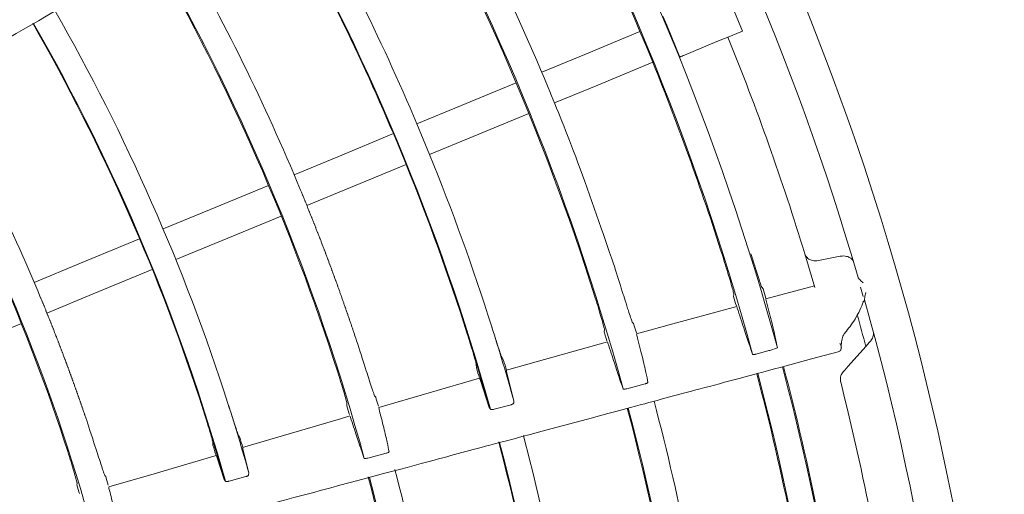
# Model space of a CAD drawing. Extents: x 0 to 420, y 0 to 297.
# Drawn here: x 129 to 135, y 227 to 230 of the extents above; entities that cross this region are included whole.
import ezdxf

# ---------------------------------------------------------------- set-up
doc = ezdxf.new("R2010")
doc.units = 0
doc.layers.add('M0', color=3, linetype='CONTINUOUS')

msp = doc.modelspace()

# ---------------------------------------------------------------- linework, layer by layer
at = {"layer": 'M0', "color": 1, "linetype": 'CONTINUOUS', "lineweight": 13}
for p, q in [((133.472597, 229.748441), (133.365446, 230.007127)), ((132.968321, 229.842633), (132.992658, 229.785001)), ((132.992658, 229.785001), (133.075473, 229.583947)), ((132.82386, 229.744911), (132.476163, 229.600891)), ((132.864353, 229.648033), (132.823859, 229.744911)), ((133.472597, 229.748441), (133.374157, 229.707666)), ((132.904222, 229.550896), (132.864353, 229.648033)), ((133.310046, 229.68111), (133.104911, 229.59614)), ((132.476163, 229.600891), (132.202964, 229.487728)), ((132.904223, 229.550897), (132.556527, 229.406876)), ((132.041318, 229.420772), (131.69003, 229.275263)), ((132.556527, 229.406876), (132.283329, 229.293713)), ((131.69003, 229.275263), (131.413986, 229.160922)), ((132.121681, 229.226757), (131.770393, 229.081249)), ((131.413986, 229.160922), (131.494349, 228.966908)), ((131.265241, 229.09931), (130.913941, 228.953797)), ((131.305768, 229.002446), (131.265241, 229.09931)), ((131.770393, 229.081249), (131.494349, 228.966908)), ((130.913941, 228.953797), (130.637879, 228.839448)), ((131.345604, 228.905296), (131.305768, 229.002446)), ((131.345604, 228.905296), (130.994304, 228.759782)), ((130.476227, 228.77249), (130.103192, 228.617974)), ((130.994304, 228.759782), (130.718243, 228.645434)), ((130.103192, 228.617974), (129.810061, 228.496555)), ((130.55659, 228.578475), (130.183556, 228.423959)), ((129.661361, 228.434962), (129.288242, 228.280411)), ((130.183556, 228.423959), (129.890424, 228.30254)), ((133.929856, 228.126131), (133.866326, 228.338406)), ((129.288242, 228.280411), (128.995056, 228.158969)), ((134.090198, 228.323977), (133.952297, 228.296354)), ((129.741725, 228.240947), (129.368605, 228.086395)), ((134.220411, 228.168334), (134.234573, 228.155422)), ((134.234573, 228.155422), (134.234849, 228.155175)), ((129.368605, 228.086395), (129.075419, 227.964954)), ((132.716388, 228.088162), (132.709954, 228.10858)), ((133.417398, 228.081831), (133.415939, 228.068725)), ((133.601864, 228.118168), (133.593395, 228.128605)), ((133.606323, 228.103549), (133.601864, 228.118168)), ((133.61955, 228.059212), (133.606323, 228.103549)), ((133.926696, 228.137121), (133.61956, 228.054921)), ((134.252272, 228.093582), (134.245515, 228.072228)), ((134.252389, 228.093934), (134.252272, 228.093582)), ((133.415939, 228.068725), (133.428547, 228.0254)), ((133.428547, 228.0254), (133.433084, 228.009938)), ((133.619725, 228.053341), (133.619775, 228.0541)), ((133.621852, 228.044734), (133.619725, 228.053341)), ((134.236682, 228.041184), (134.236487, 228.040585)), ((134.236756, 228.041424), (134.236682, 228.041184)), ((133.435623, 228.005693), (133.030982, 227.897397)), ((128.913886, 227.898045), (128.540837, 227.743523)), ((132.783649, 227.897963), (132.775203, 227.908313)), ((132.787741, 227.884616), (132.783649, 227.897963)), ((133.030982, 227.897397), (132.801779, 227.83331)), ((132.599695, 227.859893), (132.598277, 227.846906)), ((132.598277, 227.846906), (132.610974, 227.803518)), ((132.801011, 227.84036), (132.787741, 227.884616)), ((132.801595, 227.833126), (132.801642, 227.833806)), ((132.80373, 227.824522), (132.801595, 227.833126)), ((134.120839, 227.841981), (134.119807, 227.840839)), ((132.618588, 227.782089), (131.995595, 227.607894)), ((132.610974, 227.803518), (132.615108, 227.789495)), ((134.251218, 227.753857), (134.274476, 227.780012)), ((134.274476, 227.780012), (134.28194, 227.788407)), ((133.558821, 227.705747), (133.639218, 227.727281)), ((133.644859, 227.728956), (133.639218, 227.727281)), ((133.644859, 227.728956), (133.692325, 227.744714)), ((134.076096, 227.719276), (133.908835, 227.674458)), ((134.139341, 227.628039), (134.251218, 227.753857)), ((131.094287, 227.599666), (131.081139, 227.640936)), ((131.961462, 227.666808), (131.950322, 227.685547)), ((133.908835, 227.674458), (133.709795, 227.621125)), ((131.789099, 227.638828), (131.79011, 227.617529)), ((131.995595, 227.607894), (131.979152, 227.603093)), ((131.979238, 227.601903), (131.979326, 227.602489)), ((131.981325, 227.593463), (131.979238, 227.601903)), ((132.026989, 227.410092), (131.981325, 227.593463)), ((134.10791, 227.592692), (134.117955, 227.603989)), ((134.117955, 227.603989), (134.139341, 227.628039)), ((131.810383, 227.55381), (131.172397, 227.367511)), ((131.81361, 227.545096), (131.871565, 227.368062)), ((132.740559, 227.486636), (132.85622, 227.517609)), ((131.154086, 227.43237), (131.146722, 227.441221)), ((131.157548, 227.42113), (131.154086, 227.43237)), ((131.170839, 227.377031), (131.157548, 227.42113)), ((132.025915, 227.39629), (132.026989, 227.410092)), ((130.972188, 227.38957), (130.97095, 227.378447)), ((130.97095, 227.378447), (130.983741, 227.33497)), ((130.983741, 227.33497), (130.987242, 227.323144)), ((131.172483, 227.36634), (131.172635, 227.366692)), ((131.174471, 227.358244), (131.172483, 227.36634)), ((131.871565, 227.368062), (131.879031, 227.357655)), ((131.902397, 227.356807), (132.008827, 227.385553)), ((130.930462, 227.296825), (130.312493, 227.114367)), ((130.991006, 227.314649), (130.930462, 227.296825)), ((130.124558, 227.145764), (130.125265, 227.128693)), ((130.294546, 227.178568), (130.285463, 227.193566)), ((129.388524, 227.096799), (129.375226, 227.138117)), ((130.312962, 227.111815), (130.313232, 227.11187)), ((130.314802, 227.104201), (130.312962, 227.111815)), ((130.351785, 226.954447), (130.314802, 227.104201)), ((130.145519, 227.064908), (129.753864, 226.949193)), ((130.149032, 227.055329), (130.196482, 226.911979)), ((131.10417, 227.047904), (131.219813, 227.078944)), ((129.447177, 226.931367), (129.441259, 226.938413)), ((129.450361, 226.921068), (129.447177, 226.931367)), ((129.463708, 226.876891), (129.450361, 226.921068)), ((129.753864, 226.949193), (129.465923, 226.865211)), ((130.196482, 226.911979), (130.203847, 226.902061)), ((130.226936, 226.901587), (130.333291, 226.930599)), ((130.350582, 226.941233), (130.351785, 226.954447)), ((129.266368, 226.887917), (129.265339, 226.879015)), ((129.265339, 226.879015), (129.278217, 226.835402)), ((129.278217, 226.835402), (129.281461, 226.824468)), ((129.466183, 226.863603), (129.466453, 226.863406)), ((129.467884, 226.856463), (129.466183, 226.863603))]:
    msp.add_line(p, q, dxfattribs=at)
for centre, radius, start, end in [((117.854144, 223.430604), 17.027433, 16.229552, 30.734794), ((117.854172, 223.430614), 17.272403, 17.267764, 29.732238), ((117.854101, 223.430584), 16.415269, 15.236982, 29.804541), ((117.853985, 223.430526), 16.247109, 22.870317, 29.802494), ((117.854143, 223.430601), 16.253548, 15.243201, 29.802621), ((117.853996, 223.430533), 15.575096, 22.500021, 29.795391), ((117.854066, 223.430568), 15.400019, 17.502003, 29.796884), ((117.854116, 223.430587), 15.406579, 15.257021, 29.791766), ((117.854037, 223.430548), 14.721053, 22.908705, 29.799986), ((117.854066, 223.430567), 14.560019, 22.913197, 29.799821), ((117.854008, 223.430544), 14.564459, 15.642645, 29.77966), ((117.854325, 223.430698), 13.880729, 22.499917, 29.794789), ((117.854087, 223.430579), 13.705995, 17.671923, 29.792081), ((117.854072, 223.430568), 13.712629, 15.286706, 29.766018), ((117.854109, 223.43059), 12.98497, 17.766933, 29.773848), ((117.854121, 223.430596), 12.823957, 17.782314, 29.767807), ((117.854032, 223.430556), 12.828456, 15.700555, 29.749849), ((-407.882456, 1536.31621), 1414.278829, 292.498747, 292.501558), ((117.853455, 223.430358), 16.748164, 17.040639, 22.020917), ((377.260019, -359.884796), 638.043487, 112.498682, 112.501543), ((117.854182, 223.430607), 16.246896, 17.381828, 22.129741), ((117.854091, 223.430585), 12.102988, 22.499978, 29.734878), ((117.854046, 223.430556), 11.928041, 17.863925, 29.731002), ((117.854108, 223.430585), 11.934593, 15.321233, 29.731175), ((117.853332, 223.430306), 14.721797, 17.613798, 22.091199), ((117.853521, 223.430367), 14.560599, 17.629738, 22.086733), ((117.854078, 223.430574), 17.272505, 344.732209, 377.267797), ((123.744939, 225.273978), 10.249455, 17.34268, 17.407681), ((119.08293, 223.817706), 14.286615, 17.478157, 17.533215), ((117.461774, 223.318651), 17.432056, 15.812714, 16.020751), ((117.854053, 223.430573), 17.027529, 1.229593, 15.734754), ((117.845349, 223.428186), 16.966554, 14.770789, 15.469668), ((117.849368, 223.429162), 14.564922, 15.690298, 17.629308), ((117.854583, 223.430738), 14.720474, 15.683775, 17.613667), ((118.932698, 223.774761), 12.748801, 17.653388, 17.721093), ((117.805339, 223.416089), 14.780542, 16.457351, 16.713658), ((117.719529, 223.390488), 14.691804, 16.460463, 16.72116), ((117.854228, 223.430605), 16.246852, 7.870255, 14.802542), ((117.854086, 223.430576), 16.25361, 0.243232, 14.802596), ((117.854031, 223.43057), 16.415341, 0.237014, 14.804511), ((117.854355, 223.430631), 16.421723, 7.988402, 14.804673), ((117.854014, 223.43056), 16.74757, 7.978987, 14.165363), ((117.851056, 223.429639), 12.988168, 15.746765, 17.766818), ((117.854116, 223.430588), 15.574965, 7.499969, 14.795399), ((117.853837, 223.43048), 12.824263, 15.752207, 17.782421), ((117.853989, 223.43056), 15.400095, 2.502037, 14.796857), ((117.853981, 223.430562), 15.406716, 0.257081, 14.791695), ((117.809352, 223.415806), 12.150105, 17.840025, 17.909384), ((117.707897, 223.38695), 13.145345, 16.473939, 16.764471), ((117.853763, 223.430507), 14.560327, 7.913288, 14.799766), ((117.854092, 223.430579), 14.564369, 0.642591, 14.779692), ((117.853879, 223.430538), 14.721207, 7.908709, 14.799919), ((117.801125, 223.414728), 12.871596, 16.472707, 16.770544), ((117.854113, 223.430575), 13.88097, 7.500018, 14.794764), ((117.854156, 223.430587), 13.705926, 2.671897, 14.792117), ((117.854091, 223.430577), 13.712609, 0.286685, 14.766017)]:
    msp.add_arc(centre, radius, start, end, dxfattribs=at)
at = {"layer": 'M0', "color": 1, "linetype": 'CONTINUOUS', "lineweight": 13, "extrusion": (0, 0, -1)}
for points, knots in [([(129.490257, 234.987554), (129.348256, 234.845552), (129.206254, 234.703551), (129.10027, 234.597567), (128.994286, 234.491583), (128.92432, 234.421616), (128.797562, 234.294858), (128.62851, 234.125807), (128.358448, 233.855745), (128.191999, 233.689296), (128.06713, 233.564427), (128.000573, 233.49787), (127.889141, 233.386438), (127.74053, 233.237826), (127.512104, 233.0094), (127.283282, 232.780579), (127.05446, 232.551757), (126.825243, 232.322541), (126.677207, 232.174504), (126.621683, 232.11898), (126.57758, 232.074877), (126.525661, 232.022958), (126.387186, 231.884483), (126.193117, 231.690414), (125.919368, 231.416664), (125.554246, 231.051542), (125.047375, 230.544672), (124.706373, 230.203669), (124.450563, 229.94786), (124.288096, 229.785393), (124.099739, 229.597036), (123.911383, 229.40868), (123.697137, 229.194434), (123.493044, 228.990341), (123.28895, 228.786247), (123.095008, 228.592305), (122.886305, 228.383602), (122.677602, 228.174899), (122.454138, 227.951435), (122.279541, 227.776838), (122.104943, 227.60224), (121.979211, 227.476508), (121.853479, 227.350775)], [0, 0, 0, 0, 1, 1, 1, 2, 2, 2, 3, 3, 3, 4, 4, 4, 5, 5, 5, 6, 6, 6, 7, 7, 7, 8, 8, 8, 9, 9, 9, 10, 10, 10, 11, 11, 11, 12, 12, 12, 13, 13, 13, 14, 14, 14, 14]), ([(132.084931, 231.582096), (131.911015, 231.481686), (131.7371, 231.381275), (131.607296, 231.306334), (131.477493, 231.231392), (131.391801, 231.181918), (131.236555, 231.092286), (131.02951, 230.972749), (130.698753, 230.781786), (130.494895, 230.664089), (130.341963, 230.575793), (130.260448, 230.52873), (130.123972, 230.449936), (129.941961, 230.344852), (129.662196, 230.18333), (129.381948, 230.021529), (129.1017, 229.859727), (128.820969, 229.697647), (128.639662, 229.592969), (128.571659, 229.553708), (128.517644, 229.522522), (128.454056, 229.48581), (128.28446, 229.387893), (128.046774, 229.250666), (127.711501, 229.057096), (127.26432, 228.798915), (126.643534, 228.440504), (126.225892, 228.199379), (125.912591, 228.018494), (125.71361, 227.903612), (125.482921, 227.770424), (125.252232, 227.637236), (124.989836, 227.485742), (124.739874, 227.341426), (124.489911, 227.19711), (124.252382, 227.059972), (123.996774, 226.912397), (123.741167, 226.764821), (123.46748, 226.606809), (123.253643, 226.483349), (123.039805, 226.35989), (122.885815, 226.270984), (122.731825, 226.182078)], [0, 0, 0, 0, 1, 1, 1, 2, 2, 2, 3, 3, 3, 4, 4, 4, 5, 5, 5, 6, 6, 6, 7, 7, 7, 8, 8, 8, 9, 9, 9, 10, 10, 10, 11, 11, 11, 12, 12, 12, 13, 13, 13, 14, 14, 14, 14]), ([(132.705825, 228.121672), (132.690444, 228.170347), (132.675063, 228.219023), (132.65436, 228.281598), (132.599141, 228.448502), (132.506061, 228.714295), (132.431275, 228.915654), (132.35649, 229.117014), (132.299998, 229.253942), (132.243507, 229.390869)], [0, 0, 0, 0, 1, 1, 1, 2, 2, 2, 3, 3, 3, 3]), ([(130.774195, 228.505301), (130.773598, 228.506821), (130.773001, 228.50834), (130.772195, 228.510391), (130.771119, 228.513125), (130.769672, 228.516804), (130.768188, 228.520568), (130.766705, 228.524332), (130.765185, 228.528181), (130.764174, 228.530742), (130.763415, 228.532662), (130.762943, 228.533858), (130.762164, 228.535828), (130.761125, 228.538454), (130.75954, 228.542456), (130.758137, 228.545997), (130.756734, 228.549538), (130.755512, 228.552618), (130.754103, 228.556163), (130.752694, 228.559708), (130.751098, 228.563718), (130.75006, 228.566326), (130.749281, 228.568282), (130.748815, 228.56945), (130.748035, 228.571406), (130.746995, 228.574015), (130.745395, 228.578024), (130.743981, 228.581565), (130.742566, 228.585106), (130.741336, 228.588179), (130.739918, 228.59172), (130.7385, 228.59526), (130.736893, 228.599266), (130.735848, 228.601872), (130.735063, 228.603826), (130.734594, 228.604992), (130.733808, 228.606946), (130.732761, 228.609551), (130.73115, 228.613556), (130.729726, 228.617093), (130.728302, 228.62063), (130.727064, 228.6237), (130.725636, 228.627237), (130.724208, 228.630773), (130.722589, 228.634774), (130.721537, 228.637377), (130.720747, 228.639329), (130.720276, 228.640494), (130.719485, 228.642446), (130.71843, 228.645049), (130.716808, 228.649049), (130.715374, 228.652582), (130.71394, 228.656115), (130.712693, 228.659182), (130.711255, 228.662714), (130.709817, 228.666247), (130.708188, 228.670244), (130.707128, 228.672843), (130.706334, 228.674793), (130.705859, 228.675957), (130.705062, 228.677907), (130.704, 228.680507), (130.702367, 228.684502), (130.700923, 228.688031), (130.699479, 228.69156), (130.698225, 228.694623), (130.696777, 228.698152), (130.695329, 228.701681), (130.693688, 228.705675), (130.692622, 228.70827), (130.691823, 228.710216), (130.691346, 228.711375), (130.690542, 228.713327), (130.689471, 228.715931), (130.687817, 228.719944), (130.686375, 228.72344), (130.684934, 228.726936), (130.683704, 228.729916), (130.682419, 228.733024), (130.681134, 228.736132), (130.679794, 228.739368), (130.678454, 228.742604)], [0, 0, 0, 0, 1, 1, 1, 2, 2, 2, 3, 3, 3, 4, 4, 4, 5, 5, 5, 6, 6, 6, 7, 7, 7, 8, 8, 8, 9, 9, 9, 10, 10, 10, 11, 11, 11, 12, 12, 12, 13, 13, 13, 14, 14, 14, 15, 15, 15, 16, 16, 16, 17, 17, 17, 18, 18, 18, 19, 19, 19, 20, 20, 20, 21, 21, 21, 22, 22, 22, 23, 23, 23, 24, 24, 24, 25, 25, 25, 26, 26, 26, 27, 27, 27, 27]), ([(131.076562, 227.655289), (131.055831, 227.719174), (131.035099, 227.78306), (131.02225, 227.821651), (131.021045, 227.825269), (131.01991, 227.828664), (131.018786, 227.832025), (131.017661, 227.835387), (131.016548, 227.838714), (131.015313, 227.842397), (131.014078, 227.846081), (131.012721, 227.850121), (131.011832, 227.852766), (131.011166, 227.85475), (131.010762, 227.85595), (131.010089, 227.85795), (131.009192, 227.860616), (131.007815, 227.864703), (131.006597, 227.868315), (131.005379, 227.871927), (131.004319, 227.875064), (131.003097, 227.878677), (131.001874, 227.88229), (131.000489, 227.886377), (130.999588, 227.889036), (130.998912, 227.89103), (130.998508, 227.89222), (130.99783, 227.894214), (130.996927, 227.896873), (130.995537, 227.90096), (130.994309, 227.90457), (130.99308, 227.908179), (130.992011, 227.911313), (130.990779, 227.914922), (130.989546, 227.918531), (130.98815, 227.922615), (130.987242, 227.925272), (130.98656, 227.927264), (130.986153, 227.928453), (130.98547, 227.930446), (130.984559, 227.933102), (130.983158, 227.937185), (130.98192, 227.940791), (130.980681, 227.944398), (130.979604, 227.947528), (130.978362, 227.951134), (130.977119, 227.954739), (130.975712, 227.958819), (130.974796, 227.961473), (130.974109, 227.963464), (130.973698, 227.964652), (130.97301, 227.966642), (130.972092, 227.969296), (130.970681, 227.973374), (130.969432, 227.976978), (130.968183, 227.980583), (130.967096, 227.983714), (130.965845, 227.987311), (130.964594, 227.990908), (130.96318, 227.99497), (130.962251, 227.997641), (130.961553, 227.999644), (130.961128, 228.000864), (130.96045, 228.002805), (130.959547, 228.005393), (130.958196, 228.009262), (130.956843, 228.01313), (130.95549, 228.016999), (130.954136, 228.020867), (130.953229, 228.023453), (130.952549, 228.025393), (130.952121, 228.026612), (130.951418, 228.028613), (130.950481, 228.031282), (130.949055, 228.03534), (130.947791, 228.038932), (130.946528, 228.042524), (130.945426, 228.04565), (130.944156, 228.049248), (130.942886, 228.052846), (130.941448, 228.056914), (130.940513, 228.059561), (130.939811, 228.061545), (130.939392, 228.062731), (130.938688, 228.064716), (130.937751, 228.067363), (130.936308, 228.071431), (130.935032, 228.075025), (130.933757, 228.078618), (130.932648, 228.081738), (130.931369, 228.08533), (130.93009, 228.088923), (130.928641, 228.092989), (130.927697, 228.095633), (130.92699, 228.097616), (130.926567, 228.0988), (130.925858, 228.100783), (130.924913, 228.103427), (130.92346, 228.107492), (130.922174, 228.111082), (130.920889, 228.114672), (130.919771, 228.117788), (130.918482, 228.121377), (130.917193, 228.124966), (130.915732, 228.129028), (130.914782, 228.13167), (130.914069, 228.133651), (130.913643, 228.134834), (130.912928, 228.136815), (130.911976, 228.139456), (130.910512, 228.143515), (130.909216, 228.147103), (130.90792, 228.150691), (130.906793, 228.153808), (130.905495, 228.157389), (130.904198, 228.160969), (130.902732, 228.165013), (130.901767, 228.167671), (130.901044, 228.169665), (130.900603, 228.170879), (130.8999, 228.172811), (130.898964, 228.175387), (130.897563, 228.179238), (130.89616, 228.183089), (130.894757, 228.18694), (130.893351, 228.190789), (130.892411, 228.193364), (130.891706, 228.195295), (130.891262, 228.196508), (130.890533, 228.198501), (130.889562, 228.201156), (130.888083, 228.205195), (130.886772, 228.208771), (130.885462, 228.212346), (130.88432, 228.215457), (130.883003, 228.219038), (130.881687, 228.222619), (130.880197, 228.226669), (130.879226, 228.229303), (130.878499, 228.231279), (130.878063, 228.232458), (130.877334, 228.234434), (130.876362, 228.237069), (130.874868, 228.241118), (130.873546, 228.244694), (130.872224, 228.248271), (130.871074, 228.251376), (130.869748, 228.254952), (130.868422, 228.258527), (130.86692, 228.262574), (130.865943, 228.265206), (130.86521, 228.26718), (130.864772, 228.268358), (130.864037, 228.270332), (130.863058, 228.272964), (130.861552, 228.277009), (130.860219, 228.280582), (130.858887, 228.284155), (130.857729, 228.287256), (130.856393, 228.290828), (130.855058, 228.2944), (130.853545, 228.298443), (130.85256, 228.301072), (130.851822, 228.303044), (130.851381, 228.304221), (130.850641, 228.306192), (130.849654, 228.308821), (130.848137, 228.312861), (130.846795, 228.316431), (130.845452, 228.320002), (130.844284, 228.323104), (130.842941, 228.326668), (130.841597, 228.330231), (130.840079, 228.334255), (130.839079, 228.336901), (130.83833, 228.338885), (130.837872, 228.340093), (130.837144, 228.342016), (130.836174, 228.34458), (130.834723, 228.348412), (130.83327, 228.352244), (130.831818, 228.356076), (130.830363, 228.359908), (130.829389, 228.36247), (130.828659, 228.364391), (130.828199, 228.365599), (130.827445, 228.367581), (130.826439, 228.370224), (130.824908, 228.374244), (130.823551, 228.377802), (130.822194, 228.38136), (130.821012, 228.384457), (130.819649, 228.38802), (130.818286, 228.391583), (130.816742, 228.395613), (130.815738, 228.398234), (130.814985, 228.4002), (130.814535, 228.401375), (130.81378, 228.403341), (130.812774, 228.405962), (130.811226, 228.409991), (130.809857, 228.41355), (130.808489, 228.41711), (130.807299, 228.420199), (130.805927, 228.423758), (130.804555, 228.427316), (130.803001, 228.431343), (130.801989, 228.433962), (130.801231, 228.435926), (130.800777, 228.437098), (130.800017, 228.439062), (130.799003, 228.441681), (130.797445, 228.445706), (130.796067, 228.449261), (130.794689, 228.452817), (130.79349, 228.455903), (130.792108, 228.459458), (130.790726, 228.463012), (130.78916, 228.467034), (130.788141, 228.46965), (130.787377, 228.471612), (130.786921, 228.472784), (130.786155, 228.474745), (130.785135, 228.477361), (130.783566, 228.481381), (130.782177, 228.484934), (130.780789, 228.488487), (130.77958, 228.491573), (130.77819, 228.495119), (130.7768, 228.498665), (130.775229, 228.502669), (130.774195, 228.505301), (130.77342, 228.507275), (130.772948, 228.508477), (130.772195, 228.510391)], [0, 0, 0, 0, 1, 1, 1, 2, 2, 2, 3, 3, 3, 4, 4, 4, 5, 5, 5, 6, 6, 6, 7, 7, 7, 8, 8, 8, 9, 9, 9, 10, 10, 10, 11, 11, 11, 12, 12, 12, 13, 13, 13, 14, 14, 14, 15, 15, 15, 16, 16, 16, 17, 17, 17, 18, 18, 18, 19, 19, 19, 20, 20, 20, 21, 21, 21, 22, 22, 22, 23, 23, 23, 24, 24, 24, 25, 25, 25, 26, 26, 26, 27, 27, 27, 28, 28, 28, 29, 29, 29, 30, 30, 30, 31, 31, 31, 32, 32, 32, 33, 33, 33, 34, 34, 34, 35, 35, 35, 36, 36, 36, 37, 37, 37, 38, 38, 38, 39, 39, 39, 40, 40, 40, 41, 41, 41, 42, 42, 42, 43, 43, 43, 44, 44, 44, 45, 45, 45, 46, 46, 46, 47, 47, 47, 48, 48, 48, 49, 49, 49, 50, 50, 50, 51, 51, 51, 52, 52, 52, 53, 53, 53, 54, 54, 54, 55, 55, 55, 56, 56, 56, 57, 57, 57, 58, 58, 58, 59, 59, 59, 60, 60, 60, 61, 61, 61, 62, 62, 62, 63, 63, 63, 64, 64, 64, 65, 65, 65, 66, 66, 66, 67, 67, 67, 68, 68, 68, 69, 69, 69, 70, 70, 70, 71, 71, 71, 72, 72, 72, 73, 73, 73, 74, 74, 74, 75, 75, 75, 76, 76, 76, 77, 77, 77, 78, 78, 78, 78]), ([(133.593395, 228.128605), (133.591659, 228.132883), (133.589924, 228.13716), (133.587975, 228.142523), (133.584747, 228.151406), (133.580934, 228.163268), (133.576284, 228.177747), (133.571635, 228.192227), (133.566148, 228.209325), (133.559512, 228.230276), (133.552877, 228.251227), (133.545091, 228.27603), (133.539466, 228.293979), (133.534803, 228.308857), (133.531623, 228.319027), (133.528443, 228.329197)], [0, 0, 0, 0, 1, 1, 1, 2, 2, 2, 3, 3, 3, 4, 4, 4, 5, 5, 5, 5]), ([(133.952297, 228.296354), (133.945231, 228.295489), (133.938165, 228.294624), (133.931715, 228.294651), (133.925266, 228.294678), (133.919432, 228.295597), (133.91273, 228.297367), (133.906028, 228.299138), (133.898457, 228.301761), (133.891148, 228.306698), (133.883839, 228.311635), (133.876792, 228.318886), (133.872666, 228.324846), (133.86909, 228.330013), (133.867708, 228.334209), (133.866326, 228.338406)], [0, 0, 0, 0, 1, 1, 1, 2, 2, 2, 3, 3, 3, 4, 4, 4, 5, 5, 5, 5]), ([(134.090198, 228.323977), (134.097344, 228.324827), (134.10449, 228.325677), (134.110942, 228.325732), (134.117394, 228.325787), (134.123152, 228.325049), (134.130055, 228.323154), (134.136958, 228.32126), (134.145006, 228.318211), (134.151574, 228.314397), (134.158141, 228.310584), (134.163229, 228.306007), (134.166754, 228.301393), (134.170278, 228.296778), (134.17224, 228.292127), (134.174201, 228.287475)], [0, 0, 0, 0, 1, 1, 1, 2, 2, 2, 3, 3, 3, 4, 4, 4, 5, 5, 5, 5]), ([(133.359166, 228.284174), (133.36616, 228.261583), (133.373155, 228.238992), (133.379636, 228.217589), (133.386118, 228.196185), (133.392087, 228.17597), (133.397167, 228.158315), (133.402248, 228.140659), (133.40644, 228.125565), (133.409924, 228.112991), (133.412922, 228.102172), (133.415395, 228.09322), (133.416592, 228.086818), (133.416927, 228.085022), (133.417163, 228.083426), (133.417398, 228.081831)], [0, 0, 0, 0, 1, 1, 1, 2, 2, 2, 3, 3, 3, 4, 4, 4, 5, 5, 5, 5]), ([(134.203028, 228.189539), (134.203449, 228.188487), (134.20387, 228.187435), (134.204565, 228.18624), (134.205615, 228.184437), (134.20729, 228.182308), (134.209594, 228.179716), (134.212522, 228.176421), (134.216466, 228.172377), (134.220411, 228.168334)], [0, 0, 0, 0, 1, 1, 1, 2, 2, 2, 3, 3, 3, 3]), ([(132.775203, 227.908313), (132.773466, 227.912571), (132.77173, 227.91683), (132.769772, 227.922193), (132.766526, 227.931084), (132.762672, 227.94301), (132.75804, 227.957351), (132.753408, 227.971692), (132.747998, 227.988447), (132.741203, 228.009772), (132.734407, 228.031096), (132.726225, 228.056989), (132.721063, 228.073344), (132.719259, 228.07906), (132.717823, 228.083611), (132.716388, 228.088162)], [0, 0, 0, 0, 1, 1, 1, 2, 2, 2, 3, 3, 3, 4, 4, 4, 5, 5, 5, 5]), ([(129.108392, 227.882895), (129.106925, 227.886597), (129.105459, 227.890299), (129.104363, 227.893063), (129.103541, 227.895137), (129.102927, 227.896682), (129.102346, 227.898146), (129.101764, 227.89961), (129.101215, 227.900993), (129.100325, 227.903229), (129.09914, 227.906209), (129.097349, 227.910704), (129.096279, 227.91339), (129.095477, 227.915404), (129.095079, 227.916401), (129.094253, 227.918469), (129.09315, 227.921227), (129.091286, 227.925889), (129.090192, 227.928625), (129.089371, 227.930677), (129.088983, 227.931646), (129.088159, 227.933702), (129.08706, 227.936443), (129.085185, 227.941113), (129.084085, 227.943853), (129.08326, 227.945907), (129.08287, 227.946876), (129.082044, 227.948926), (129.080943, 227.95166), (129.079067, 227.956316), (129.077957, 227.959071), (129.077123, 227.961137), (129.07672, 227.962135), (129.075909, 227.964142), (129.074827, 227.966819), (129.073019, 227.971289), (129.071808, 227.974281), (129.070899, 227.976525), (129.070325, 227.977937), (129.069753, 227.97935), (129.06918, 227.980762), (129.068608, 227.982174), (129.067697, 227.984417), (129.066482, 227.987408), (129.064665, 227.991875), (129.063577, 227.994549), (129.062761, 227.996554), (129.062355, 227.99755), (129.061513, 227.999614), (129.060391, 228.002365), (129.058494, 228.007012), (129.05738, 228.00974), (129.056544, 228.011786), (129.056148, 228.012752), (129.055309, 228.014801), (129.05419, 228.017534), (129.052282, 228.022189), (129.051162, 228.024922), (129.050322, 228.026972), (129.049924, 228.027941), (129.049085, 228.029981), (129.047967, 228.032701), (129.046065, 228.037324), (129.044924, 228.040096), (129.044068, 228.042175), (129.04364, 228.043214), (129.04284, 228.045152), (129.041941, 228.047331), (129.040574, 228.050645), (129.039322, 228.053674), (129.03807, 228.056703), (129.036933, 228.059448), (129.035796, 228.062193)], [0, 0, 0, 0, 1, 1, 1, 2, 2, 2, 3, 3, 3, 4, 4, 4, 5, 5, 5, 6, 6, 6, 7, 7, 7, 8, 8, 8, 9, 9, 9, 10, 10, 10, 11, 11, 11, 12, 12, 12, 13, 13, 13, 14, 14, 14, 15, 15, 15, 16, 16, 16, 17, 17, 17, 18, 18, 18, 19, 19, 19, 20, 20, 20, 21, 21, 21, 22, 22, 22, 23, 23, 23, 24, 24, 24, 24]), ([(132.541163, 228.061956), (132.548198, 228.039397), (132.555233, 228.016838), (132.56175, 227.995462), (132.568267, 227.974086), (132.574267, 227.953894), (132.579372, 227.936263), (132.584477, 227.918632), (132.588687, 227.903563), (132.592186, 227.89101), (132.595197, 227.880209), (132.59768, 227.87127), (132.598884, 227.864877), (132.599221, 227.863082), (132.599458, 227.861488), (132.599695, 227.859893)], [0, 0, 0, 0, 1, 1, 1, 2, 2, 2, 3, 3, 3, 4, 4, 4, 5, 5, 5, 5]), ([(133.692325, 227.744714), (133.688377, 227.765175), (133.68443, 227.785636), (133.678504, 227.812997), (133.672578, 227.840359), (133.664673, 227.87462), (133.654901, 227.914393), (133.645129, 227.954166), (133.633491, 227.99945), (133.621852, 228.044734)], [0, 0, 0, 0, 1, 1, 1, 2, 2, 2, 3, 3, 3, 3]), ([(134.121008, 227.841905), (134.141592, 227.86687), (134.162177, 227.891835), (134.1832, 227.926943), (134.204223, 227.96205), (134.225685, 228.007301), (134.233742, 228.033712), (134.234496, 228.036182), (134.235132, 228.038487), (134.235768, 228.040791)], [0, 0, 0, 0, 1, 1, 1, 2, 2, 2, 3, 3, 3, 3]), ([(134.234047, 228.035765), (134.234041, 228.035756), (134.234034, 228.035746), (134.234028, 228.035737), (134.233823, 228.035421), (134.234697, 228.036288), (134.235425, 228.036916), (134.236438, 228.037789), (134.23717, 228.038198), (134.238656, 228.038941), (134.240143, 228.039684), (134.242383, 228.04076), (134.243811, 228.041294), (134.244414, 228.041519), (134.244872, 228.041648), (134.24533, 228.041777)], [0, 0, 0, 0, 1, 1, 1, 2, 2, 2, 3, 3, 3, 4, 4, 4, 5, 5, 5, 5]), ([(134.245515, 228.072228), (134.24544, 228.071947), (134.245365, 228.071666), (134.245291, 228.071358), (134.244394, 228.067579), (134.243782, 228.059766), (134.243432, 228.054927), (134.243272, 228.052718), (134.243167, 228.051129), (134.243262, 228.049898), (134.243311, 228.049258), (134.243414, 228.048715), (134.243517, 228.048172)], [0, 0, 0, 0, 1, 1, 1, 2, 2, 2, 3, 3, 3, 4, 4, 4, 4]), ([(133.43575, 228.005229), (133.435751, 228.005389), (133.435752, 228.00555), (133.435764, 228.005656), (133.435894, 228.006754), (133.437248, 228.001952), (133.438011, 227.999394), (133.4386, 227.997422), (133.438837, 227.996783), (133.439075, 227.996144)], [0, 0, 0, 0, 1, 1, 1, 2, 2, 2, 3, 3, 3, 3]), ([(133.439075, 227.996144), (133.452918, 227.953304), (133.46676, 227.910464), (133.479487, 227.871278), (133.492214, 227.832091), (133.503826, 227.796557), (133.51317, 227.768912), (133.522123, 227.742425), (133.528995, 227.723178), (133.535867, 227.703931)], [0, 0, 0, 0, 1, 1, 1, 2, 2, 2, 3, 3, 3, 3]), ([(129.370712, 227.152115), (129.349829, 227.215634), (129.328945, 227.279154), (129.315698, 227.318247), (129.315077, 227.32008), (129.314473, 227.321858), (129.31394, 227.323426), (129.313408, 227.324993), (129.312947, 227.326349), (129.312179, 227.328604), (129.311156, 227.33161), (129.309588, 227.336213), (129.308653, 227.338957), (129.307951, 227.341015), (129.307605, 227.342026), (129.306885, 227.344132), (129.305924, 227.346939), (129.304298, 227.351692), (129.303343, 227.35448), (129.302627, 227.356572), (129.302288, 227.357559), (129.301569, 227.359653), (129.30061, 227.362445), (129.298975, 227.367205), (129.298014, 227.369997), (129.297294, 227.372091), (129.296954, 227.373078), (129.296233, 227.375167), (129.295271, 227.377953), (129.293633, 227.382698), (129.292663, 227.385506), (129.291936, 227.387612), (129.291584, 227.388629), (129.290875, 227.390674), (129.28993, 227.393402), (129.28835, 227.397959), (129.287291, 227.401008), (129.286497, 227.403295), (129.285997, 227.404734), (129.285496, 227.406174), (129.284996, 227.407613), (129.284496, 227.409052), (129.283699, 227.411338), (129.282637, 227.414387), (129.281049, 227.41894), (129.280097, 227.421666), (129.279384, 227.42371), (129.279029, 227.424725), (129.278293, 227.426828), (129.277311, 227.429632), (129.275651, 227.43437), (129.274676, 227.437151), (129.273945, 227.439236), (129.273599, 227.440222), (129.272865, 227.442311), (129.271885, 227.445096), (129.270215, 227.449843), (129.269235, 227.452628), (129.2685, 227.454717), (129.268153, 227.455702), (129.267417, 227.457786), (129.266435, 227.460565), (129.264763, 227.465298), (129.263772, 227.468098), (129.263029, 227.470199), (129.26267, 227.471213), (129.261947, 227.473253), (129.260982, 227.475974), (129.259369, 227.480519), (129.258289, 227.483561), (129.257478, 227.485842), (129.256967, 227.487278), (129.256456, 227.488714), (129.255945, 227.490149), (129.255434, 227.491585), (129.254621, 227.493865), (129.253537, 227.496906), (129.251915, 227.501448), (129.250944, 227.504166), (129.250216, 227.506205), (129.249854, 227.507218), (129.249102, 227.509316), (129.2481, 227.512112), (129.246406, 227.516838), (129.245412, 227.519612), (129.244666, 227.521692), (129.244313, 227.522675), (129.243563, 227.524758), (129.242564, 227.527537), (129.240859, 227.532272), (129.239858, 227.535049), (129.239108, 227.537133), (129.238754, 227.538115), (129.238003, 227.540194), (129.237001, 227.542965), (129.235295, 227.547686), (129.234284, 227.55048), (129.233526, 227.552575), (129.23316, 227.553586), (129.232421, 227.555621), (129.231437, 227.558335), (129.229791, 227.562869), (129.228689, 227.565902), (129.227862, 227.568178), (129.227341, 227.56961), (129.22682, 227.571041), (129.226299, 227.572473), (129.225777, 227.573905), (129.224948, 227.57618), (129.223841, 227.579213), (129.222187, 227.583743), (129.221197, 227.586454), (129.220454, 227.588488), (129.220084, 227.589498), (129.219317, 227.59159), (129.218295, 227.594379), (129.216567, 227.599092), (129.215552, 227.601859), (129.214791, 227.603934), (129.214431, 227.604914), (129.213667, 227.606992), (129.212647, 227.609763), (129.210908, 227.614486), (129.209888, 227.617256), (129.209122, 227.619334), (129.20876, 227.620314), (129.207994, 227.622387), (129.206973, 227.625151), (129.205232, 227.62986), (129.204202, 227.632646), (129.203429, 227.634736), (129.203055, 227.635744), (129.202302, 227.637774), (129.201298, 227.64048), (129.19962, 227.645002), (129.198495, 227.648028), (129.197652, 227.650297), (129.19712, 227.651725), (129.196588, 227.653153), (129.196057, 227.654581), (129.195525, 227.656009), (129.194679, 227.658278), (129.193552, 227.661302), (129.191864, 227.665821), (129.190854, 227.668525), (129.190097, 227.670553), (129.18972, 227.67156), (129.188938, 227.673647), (129.187896, 227.676429), (129.186133, 227.681129), (129.185099, 227.683888), (129.184323, 227.685958), (129.183956, 227.686935), (129.183176, 227.689008), (129.182137, 227.691771), (129.180364, 227.696481), (129.179323, 227.699244), (129.178543, 227.701316), (129.178175, 227.702294), (129.177393, 227.704361), (129.176352, 227.707118), (129.174576, 227.711813), (129.173526, 227.714592), (129.172738, 227.716676), (129.172357, 227.717682), (129.17159, 227.719706), (129.170566, 227.722406), (129.168855, 227.726915), (129.167708, 227.729932), (129.166849, 227.732196), (129.166307, 227.73362), (129.165765, 227.735044), (129.165223, 227.736468), (129.164681, 227.737893), (129.163819, 227.740155), (129.162669, 227.743171), (129.16095, 227.747677), (129.15992, 227.750373), (129.159147, 227.752396), (129.158763, 227.753401), (129.157966, 227.755482), (129.156904, 227.758256), (129.155108, 227.762944), (129.154053, 227.765695), (129.153262, 227.767759), (129.152888, 227.768734), (129.152094, 227.770801), (129.151034, 227.773557), (129.149227, 227.778254), (129.148166, 227.781009), (129.147371, 227.783075), (129.146996, 227.78405), (129.1462, 227.786112), (129.145139, 227.788861), (129.143331, 227.793544), (129.142259, 227.796315), (129.141456, 227.798393), (129.141067, 227.799396), (129.140285, 227.801415), (129.139242, 227.804106), (129.137498, 227.808603), (129.13633, 227.811612), (129.135454, 227.813869), (129.134902, 227.81529), (129.13435, 227.81671), (129.133797, 227.81813), (129.133245, 227.81955), (129.132367, 227.821806), (129.131195, 227.824814), (129.129443, 227.829308), (129.128394, 227.831997), (129.127607, 227.834014), (129.127215, 227.835016), (129.126403, 227.837091), (129.125321, 227.839857), (129.123491, 227.844532), (129.122417, 227.847276), (129.121611, 227.849334), (129.12123, 227.850306), (129.12042, 227.852367), (129.119341, 227.855115), (129.1175, 227.859799), (129.11642, 227.862546), (129.11561, 227.864607), (129.115227, 227.865579), (129.114416, 227.867635), (129.113335, 227.870377), (129.111492, 227.875046), (129.110402, 227.877809), (129.109584, 227.879882), (129.109188, 227.880882), (129.108392, 227.882895), (129.107329, 227.885579), (129.105553, 227.890063), (129.104363, 227.893063)], [0, 0, 0, 0, 1, 1, 1, 2, 2, 2, 3, 3, 3, 4, 4, 4, 5, 5, 5, 6, 6, 6, 7, 7, 7, 8, 8, 8, 9, 9, 9, 10, 10, 10, 11, 11, 11, 12, 12, 12, 13, 13, 13, 14, 14, 14, 15, 15, 15, 16, 16, 16, 17, 17, 17, 18, 18, 18, 19, 19, 19, 20, 20, 20, 21, 21, 21, 22, 22, 22, 23, 23, 23, 24, 24, 24, 25, 25, 25, 26, 26, 26, 27, 27, 27, 28, 28, 28, 29, 29, 29, 30, 30, 30, 31, 31, 31, 32, 32, 32, 33, 33, 33, 34, 34, 34, 35, 35, 35, 36, 36, 36, 37, 37, 37, 38, 38, 38, 39, 39, 39, 40, 40, 40, 41, 41, 41, 42, 42, 42, 43, 43, 43, 44, 44, 44, 45, 45, 45, 46, 46, 46, 47, 47, 47, 48, 48, 48, 49, 49, 49, 50, 50, 50, 51, 51, 51, 52, 52, 52, 53, 53, 53, 54, 54, 54, 55, 55, 55, 56, 56, 56, 57, 57, 57, 58, 58, 58, 59, 59, 59, 60, 60, 60, 61, 61, 61, 62, 62, 62, 63, 63, 63, 64, 64, 64, 65, 65, 65, 66, 66, 66, 67, 67, 67, 68, 68, 68, 69, 69, 69, 70, 70, 70, 71, 71, 71, 72, 72, 72, 73, 73, 73, 74, 74, 74, 75, 75, 75, 76, 76, 76, 77, 77, 77, 78, 78, 78, 78]), ([(131.730261, 227.840257), (131.737339, 227.817731), (131.744417, 227.795205), (131.75097, 227.773857), (131.757524, 227.752508), (131.763552, 227.732338), (131.768686, 227.714734), (131.773819, 227.697131), (131.778058, 227.682096), (131.781555, 227.669551), (131.784564, 227.658758), (131.787025, 227.649809), (131.788279, 227.643459), (131.788608, 227.641797), (131.788853, 227.640313), (131.789099, 227.638828)], [0, 0, 0, 0, 1, 1, 1, 2, 2, 2, 3, 3, 3, 4, 4, 4, 5, 5, 5, 5]), ([(131.950322, 227.685547), (131.948414, 227.690352), (131.946507, 227.695156), (131.944307, 227.701269), (131.940936, 227.710641), (131.936879, 227.723088), (131.93204, 227.737987), (131.927201, 227.752886), (131.921579, 227.770238), (131.914771, 227.791472), (131.907964, 227.812706), (131.89997, 227.837822), (131.89435, 227.855496), (131.890452, 227.867755), (131.887696, 227.876434), (131.884939, 227.885113)], [0, 0, 0, 0, 1, 1, 1, 2, 2, 2, 3, 3, 3, 4, 4, 4, 5, 5, 5, 5]), ([(134.096633, 227.745983), (134.096296, 227.748824), (134.095959, 227.751666), (134.095846, 227.755208), (134.095545, 227.764687), (134.096851, 227.779187), (134.099413, 227.792194), (134.101976, 227.805201), (134.105795, 227.816716), (134.109924, 227.82486), (134.113314, 227.831549), (134.116914, 227.835965), (134.120514, 227.84038)], [0, 0, 0, 0, 1, 1, 1, 2, 2, 2, 3, 3, 3, 4, 4, 4, 4]), ([(134.28194, 227.788407), (134.287592, 227.796199), (134.293243, 227.80399), (134.296358, 227.81377), (134.299473, 227.823549), (134.300051, 227.835317), (134.299073, 227.843736), (134.298622, 227.847611), (134.297842, 227.850777), (134.297308, 227.852799), (134.297281, 227.852902), (134.297254, 227.853002), (134.297228, 227.853102)], [0, 0, 0, 0, 1, 1, 1, 2, 2, 2, 3, 3, 3, 4, 4, 4, 4]), ([(132.618218, 227.783392), (132.618219, 227.783521), (132.61822, 227.78365), (132.618229, 227.783742), (132.618339, 227.784902), (132.619714, 227.780047), (132.620482, 227.777487), (132.621063, 227.775548), (132.621296, 227.774924), (132.62153, 227.774299)], [0, 0, 0, 0, 1, 1, 1, 2, 2, 2, 3, 3, 3, 3]), ([(132.62153, 227.774299), (132.635377, 227.731613), (132.649224, 227.688926), (132.661876, 227.650096), (132.674529, 227.611265), (132.685988, 227.576289), (132.695222, 227.549033), (132.704076, 227.522897), (132.710884, 227.503858), (132.717692, 227.48482)], [0, 0, 0, 0, 1, 1, 1, 2, 2, 2, 3, 3, 3, 3]), ([(132.874062, 227.526083), (132.870415, 227.545007), (132.866767, 227.563931), (132.861384, 227.588941), (132.855498, 227.616289), (132.847537, 227.650913), (132.837582, 227.691389), (132.827628, 227.731865), (132.815679, 227.778194), (132.80373, 227.824522)], [0, 0, 0, 0, 1, 1, 1, 2, 2, 2, 3, 3, 3, 3]), ([(134.086954, 227.772895), (134.087018, 227.772795), (134.087082, 227.772694), (134.087148, 227.77259), (134.089359, 227.769065), (134.092842, 227.761608), (134.094589, 227.755799), (134.096336, 227.74999), (134.096346, 227.74583), (134.095848, 227.742015), (134.09535, 227.738199), (134.094343, 227.734729), (134.092787, 227.731707), (134.09123, 227.728686), (134.089124, 227.726113), (134.086251, 227.724116), (134.083377, 227.722119), (134.079737, 227.720697), (134.076096, 227.719276)], [0, 0, 0, 0, 1, 1, 1, 2, 2, 2, 3, 3, 3, 4, 4, 4, 5, 5, 5, 6, 6, 6, 6]), ([(133.558821, 227.705747), (133.556545, 227.705181), (133.554269, 227.704615), (133.552065, 227.704156), (133.549861, 227.703697), (133.547727, 227.703345), (133.54579, 227.703109), (133.543852, 227.702873), (133.54211, 227.702753), (133.540644, 227.70272), (133.539178, 227.702686), (133.537987, 227.702737), (133.537174, 227.703051), (133.536623, 227.703264), (133.536245, 227.703597), (133.535867, 227.703931)], [0, 0, 0, 0, 1, 1, 1, 2, 2, 2, 3, 3, 3, 4, 4, 4, 5, 5, 5, 5]), ([(133.709795, 227.621125), (133.515817, 227.569149), (133.321839, 227.517173), (133.177063, 227.47838), (133.032286, 227.439587), (132.93671, 227.413978), (132.763555, 227.367581), (132.532626, 227.305704), (132.163715, 227.206854), (131.93634, 227.14593), (131.765767, 227.100225), (131.674849, 227.075863), (131.52263, 227.035076), (131.319623, 226.98068), (131.007586, 226.89707), (130.69501, 226.813316), (130.382434, 226.729561), (130.069318, 226.645662), (129.867097, 226.591477), (129.79125, 226.571154), (129.731004, 226.555011), (129.660081, 226.536008), (129.470921, 226.485322), (129.205817, 226.414288), (128.831869, 226.314089), (128.333103, 226.180445), (127.640706, 225.994918), (127.174887, 225.870102), (126.825445, 225.776469), (126.60351, 225.717002), (126.346211, 225.648059), (126.088911, 225.579116), (125.796246, 225.500696), (125.517449, 225.425993), (125.238652, 225.351289), (124.973722, 225.280302), (124.688629, 225.203911), (124.403535, 225.12752), (124.098278, 225.045727), (123.859773, 224.98182), (123.621268, 224.917913), (123.449515, 224.871891), (123.277761, 224.82587)], [0, 0, 0, 0, 1, 1, 1, 2, 2, 2, 3, 3, 3, 4, 4, 4, 5, 5, 5, 6, 6, 6, 7, 7, 7, 8, 8, 8, 9, 9, 9, 10, 10, 10, 11, 11, 11, 12, 12, 12, 13, 13, 13, 14, 14, 14, 14]), ([(130.913301, 227.591256), (130.920392, 227.568739), (130.927483, 227.546223), (130.934047, 227.524882), (130.940611, 227.503542), (130.946647, 227.483378), (130.951779, 227.465778), (130.956911, 227.448179), (130.961138, 227.433144), (130.964651, 227.420617), (130.967672, 227.409844), (130.970164, 227.400927), (130.971372, 227.394547), (130.971712, 227.392754), (130.97195, 227.391162), (130.972188, 227.38957)], [0, 0, 0, 0, 1, 1, 1, 2, 2, 2, 3, 3, 3, 4, 4, 4, 5, 5, 5, 5]), ([(131.146722, 227.441221), (131.144975, 227.445489), (131.143228, 227.449758), (131.141301, 227.454995), (131.138096, 227.463704), (131.134391, 227.475092), (131.129549, 227.489999), (131.124708, 227.504905), (131.118728, 227.523332), (131.112662, 227.542196), (131.106595, 227.561061), (131.100441, 227.580364), (131.094287, 227.599666)], [0, 0, 0, 0, 1, 1, 1, 2, 2, 2, 3, 3, 3, 4, 4, 4, 4]), ([(134.10791, 227.592692), (134.102286, 227.584993), (134.096661, 227.577294), (134.093541, 227.567481), (134.090421, 227.557668), (134.089804, 227.545741), (134.090781, 227.537337), (134.091174, 227.533954), (134.091825, 227.531141), (134.092273, 227.529351), (134.092298, 227.529247), (134.092323, 227.529147), (134.092349, 227.529047)], [0, 0, 0, 0, 1, 1, 1, 2, 2, 2, 3, 3, 3, 4, 4, 4, 4]), ([(131.810403, 227.553743), (131.810403, 227.553908), (131.810404, 227.554073), (131.810416, 227.554181), (131.810545, 227.555263), (131.811925, 227.55041), (131.812673, 227.547936), (131.813178, 227.546265), (131.813394, 227.54568), (131.81361, 227.545096)], [0, 0, 0, 0, 1, 1, 1, 2, 2, 2, 3, 3, 3, 3]), ([(132.874062, 227.526083), (132.873837, 227.525536), (132.873612, 227.52499), (132.87312, 227.524477), (132.872454, 227.523784), (132.8713, 227.523152), (132.869913, 227.522476), (132.868525, 227.5218), (132.866904, 227.521079), (132.864842, 227.520321), (132.862781, 227.519563), (132.86028, 227.518769), (132.858573, 227.518266), (132.857625, 227.517987), (132.856923, 227.517798), (132.85622, 227.517609)], [0, 0, 0, 0, 1, 1, 1, 2, 2, 2, 3, 3, 3, 4, 4, 4, 5, 5, 5, 5]), ([(132.740559, 227.486636), (132.738284, 227.486071), (132.736008, 227.485505), (132.733805, 227.485046), (132.731603, 227.484588), (132.729473, 227.484236), (132.72754, 227.484001), (132.725608, 227.483766), (132.723872, 227.483648), (132.722413, 227.483615), (132.720954, 227.483583), (132.719771, 227.483635), (132.718967, 227.483951), (132.71843, 227.484162), (132.71806, 227.484491), (132.717692, 227.48482)], [0, 0, 0, 0, 1, 1, 1, 2, 2, 2, 3, 3, 3, 4, 4, 4, 5, 5, 5, 5]), ([(130.285463, 227.193566), (130.283567, 227.198319), (130.281671, 227.203073), (130.279488, 227.209115), (130.276122, 227.218429), (130.272074, 227.230804), (130.267236, 227.245636), (130.262398, 227.260467), (130.25677, 227.277755), (130.249943, 227.298915), (130.243116, 227.320075), (130.235089, 227.345108), (130.229425, 227.362776), (130.225419, 227.375274), (130.222594, 227.384086), (130.21977, 227.392898)], [0, 0, 0, 0, 1, 1, 1, 2, 2, 2, 3, 3, 3, 4, 4, 4, 5, 5, 5, 5]), ([(132.025915, 227.39629), (132.025598, 227.395347), (132.025282, 227.394405), (132.024458, 227.393417), (132.023621, 227.392415), (132.022263, 227.391366), (132.020621, 227.390366), (132.01898, 227.389365), (132.017057, 227.388413), (132.015044, 227.387619), (132.013031, 227.386825), (132.010929, 227.386189), (132.008827, 227.385553)], [0, 0, 0, 0, 1, 1, 1, 2, 2, 2, 3, 3, 3, 4, 4, 4, 4]), ([(130.065397, 227.34705), (130.07253, 227.324544), (130.079664, 227.302038), (130.086261, 227.280703), (130.092859, 227.259369), (130.098921, 227.239207), (130.104078, 227.221615), (130.109236, 227.204023), (130.113489, 227.189001), (130.116998, 227.176467), (130.120015, 227.165692), (130.122482, 227.156755), (130.123736, 227.150411), (130.124066, 227.148743), (130.124312, 227.147254), (130.124558, 227.145764)], [0, 0, 0, 0, 1, 1, 1, 2, 2, 2, 3, 3, 3, 4, 4, 4, 5, 5, 5, 5]), ([(131.237846, 227.087356), (131.234375, 227.105605), (131.230904, 227.123855), (131.225641, 227.148366), (131.220304, 227.173223), (131.213126, 227.204519), (131.20429, 227.240572), (131.195455, 227.276625), (131.184963, 227.317434), (131.174471, 227.358244)], [0, 0, 0, 0, 1, 1, 1, 2, 2, 2, 3, 3, 3, 3]), ([(131.902397, 227.356807), (131.900177, 227.356285), (131.897956, 227.355762), (131.895796, 227.355415), (131.893636, 227.355068), (131.891536, 227.354897), (131.889605, 227.354859), (131.887674, 227.354822), (131.88591, 227.354918), (131.884332, 227.355187), (131.882755, 227.355455), (131.881363, 227.355896), (131.880454, 227.356438), (131.879827, 227.356812), (131.879429, 227.357234), (131.879031, 227.357655)], [0, 0, 0, 0, 1, 1, 1, 2, 2, 2, 3, 3, 3, 4, 4, 4, 5, 5, 5, 5]), ([(130.991472, 227.313094), (130.991471, 227.313294), (130.99147, 227.313494), (130.991486, 227.313612), (130.991624, 227.314621), (130.99303, 227.309694), (130.99374, 227.307372), (130.994117, 227.30614), (130.994297, 227.305642), (130.994478, 227.305143)], [0, 0, 0, 0, 1, 1, 1, 2, 2, 2, 3, 3, 3, 3]), ([(130.994478, 227.305143), (131.007868, 227.26424), (131.02126, 227.223336), (131.032783, 227.18834), (131.044306, 227.153344), (131.053961, 227.124256), (131.061895, 227.101176), (131.069492, 227.079075), (131.075511, 227.062484), (131.08153, 227.045893)], [0, 0, 0, 0, 1, 1, 1, 2, 2, 2, 3, 3, 3, 3]), ([(129.20701, 227.089571), (129.214176, 227.067059), (129.221343, 227.044548), (129.227968, 227.023208), (129.234594, 227.001868), (129.240679, 226.981699), (129.245848, 226.964097), (129.251017, 226.946495), (129.255269, 226.931461), (129.258801, 226.918934), (129.261835, 226.90817), (129.264337, 226.899257), (129.265551, 226.892881), (129.265891, 226.891093), (129.266129, 226.889505), (129.266368, 226.887917)], [0, 0, 0, 0, 1, 1, 1, 2, 2, 2, 3, 3, 3, 4, 4, 4, 5, 5, 5, 5]), ([(129.441259, 226.938413), (129.439511, 226.942669), (129.437763, 226.946926), (129.435835, 226.952148), (129.432624, 226.96084), (129.428911, 226.972209), (129.424055, 226.987083), (129.419199, 227.001958), (129.4132, 227.020339), (129.407087, 227.039209), (129.400975, 227.058079), (129.394749, 227.077439), (129.388524, 227.096799)], [0, 0, 0, 0, 1, 1, 1, 2, 2, 2, 3, 3, 3, 4, 4, 4, 4]), ([(131.237846, 227.087356), (131.237613, 227.086826), (131.237381, 227.086296), (131.236893, 227.085801), (131.236222, 227.08512), (131.23507, 227.084505), (131.233682, 227.08384), (131.232295, 227.083176), (131.230673, 227.082461), (131.228615, 227.081708), (131.226557, 227.080955), (131.224065, 227.080163), (131.222345, 227.079654), (131.221317, 227.07935), (131.220565, 227.079147), (131.219813, 227.078944)], [0, 0, 0, 0, 1, 1, 1, 2, 2, 2, 3, 3, 3, 4, 4, 4, 5, 5, 5, 5]), ([(130.146266, 227.062425), (130.146263, 227.062675), (130.146261, 227.062924), (130.146285, 227.063054), (130.14645, 227.063962), (130.147889, 227.05891), (130.14854, 227.056814), (130.14877, 227.056072), (130.148901, 227.0557), (130.149032, 227.055329)], [0, 0, 0, 0, 1, 1, 1, 2, 2, 2, 3, 3, 3, 3]), ([(131.10417, 227.047904), (131.101893, 227.047334), (131.099616, 227.046765), (131.097417, 227.046299), (131.095218, 227.045834), (131.093097, 227.045472), (131.091176, 227.045227), (131.089256, 227.044981), (131.087536, 227.044851), (131.086097, 227.044805), (131.084663, 227.044758), (131.083507, 227.044794), (131.082723, 227.045098), (131.082226, 227.045291), (131.081878, 227.045592), (131.08153, 227.045893)], [0, 0, 0, 0, 1, 1, 1, 2, 2, 2, 3, 3, 3, 4, 4, 4, 5, 5, 5, 5]), ([(130.226936, 226.901587), (130.224711, 226.901055), (130.222486, 226.900522), (130.220326, 226.90016), (130.218166, 226.899798), (130.21607, 226.899607), (130.214148, 226.899549), (130.212227, 226.899491), (130.210478, 226.899566), (130.208927, 226.899809), (130.207376, 226.900051), (130.206022, 226.90046), (130.205145, 226.900977), (130.204582, 226.901309), (130.204214, 226.901685), (130.203847, 226.902061)], [0, 0, 0, 0, 1, 1, 1, 2, 2, 2, 3, 3, 3, 4, 4, 4, 5, 5, 5, 5]), ([(130.350582, 226.941233), (130.350253, 226.940319), (130.349925, 226.939406), (130.349105, 226.938453), (130.348263, 226.937473), (130.346903, 226.936451), (130.345274, 226.93547), (130.343645, 226.934489), (130.341747, 226.933548), (130.339705, 226.932743), (130.337663, 226.931938), (130.335477, 226.931268), (130.333291, 226.930599)], [0, 0, 0, 0, 1, 1, 1, 2, 2, 2, 3, 3, 3, 4, 4, 4, 4]), ([(129.520809, 226.62571), (129.517495, 226.643519), (129.514182, 226.661327), (129.509721, 226.682573), (129.505261, 226.70382), (129.499654, 226.728505), (129.49249, 226.758059), (129.485326, 226.787614), (129.476605, 226.822038), (129.467884, 226.856463)], [0, 0, 0, 0, 1, 1, 1, 2, 2, 2, 3, 3, 3, 3])]:
    msp.add_open_spline(points, degree=3, knots=knots, dxfattribs=at)

doc.saveas('drawing.dxf')
